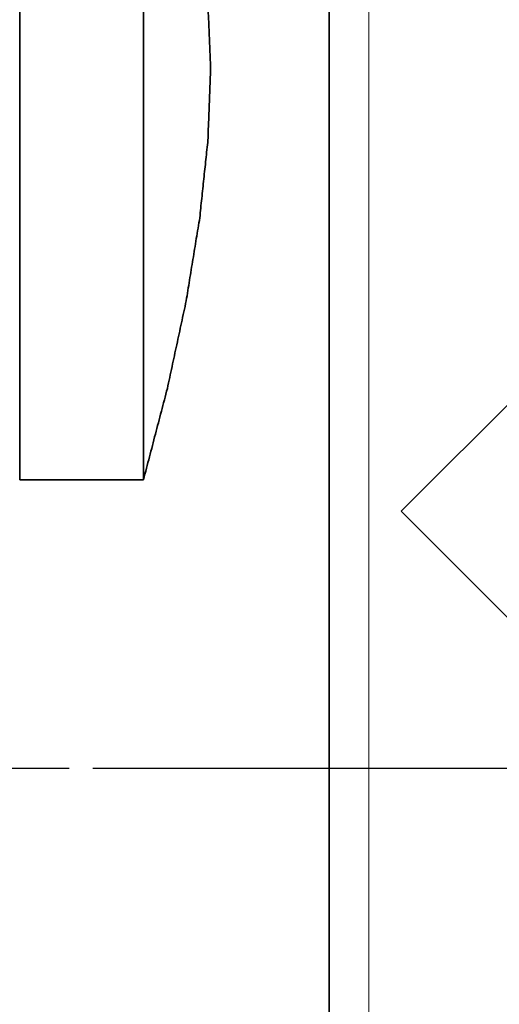
# Model space of a CAD drawing. Extents: x -43 to 64, y -35 to 48.
# Drawn here: x 9 to 18, y -5 to 15 of the extents above; entities that cross this region are included whole.
import ezdxf

# ---------------------------------------------------------------- set-up
doc = ezdxf.new("R2010")
doc.units = 0
doc.linetypes.add('LONGDASH_DASH', pattern=[10.5, 6, -0.75, 3, -0.75])
for name, color, linetype, lineweight in [('1', 4, 'CONTINUOUS', 50), ('4', 2, 'LONGDASH_DASH', 25), ('SK4', 2, 'LONGDASH_DASH', 25)]:
    doc.layers.add(name, color=color, linetype=linetype, lineweight=lineweight)

msp = doc.modelspace()

# ---------------------------------------------------------------- linework, layer by layer
at = {"layer": '1', "lineweight": 35}
for p, q in [((8.75, 19.132), (8.75, 5.829)), ((11.25, 19.132), (11.25, 5.829)), ((16.453, 5.192), (21.754, 10.492)), ((11.25, 5.829), (8.75, 5.829)), ((16.453, 5.192), (30.31, -8.665))]:
    msp.add_line(p, q, dxfattribs=at)
at = {"layer": '1', "lineweight": 13}
msp.add_line((15.8, 18.994), (15.8, -19.774), dxfattribs=at)
at = {"layer": '1', "lineweight": 35}
for points, knots in [([(15, 19.654), (15, 19.172), (15, 17.614), (15, 15.32), (15, 12.386), (15, 8.935), (15, 5.11), (15, 1.072), (15, -3.011), (15, -6.968), (15, -10.635), (15, -13.856), (15, -16.499), (15, -18.453), (15, -19.636)], [0, 0, 0.012256, 0.051915, 0.110303, 0.18498, 0.272828, 0.370175, 0.472956, 0.576876, 0.677594, 0.770902, 0.852904, 0.920171, 0.969896, 1, 1]), ([(11.25, 19.132), (11.732, 18.47), (12.112, 17.631), (12.386, 16.624), (12.551, 15.457), (12.607, 14.142), (12.551, 12.692), (12.386, 11.12), (12.112, 9.441), (11.732, 7.672), (11.25, 5.829)], [0, 0, 0.059645, 0.12672, 0.202794, 0.288658, 0.384548, 0.490304, 0.605476, 0.729397, 0.86123, 1, 1])]:
    msp.add_open_spline(points, degree=1, knots=knots, dxfattribs=at)
at = {"layer": '4'}
msp.add_line((0, 0), (45.415, 0), dxfattribs=at)
at = {"layer": 'SK4'}
msp.add_line((-28.021, 0), (46.467, 0), dxfattribs=at)

doc.saveas('drawing.dxf')
